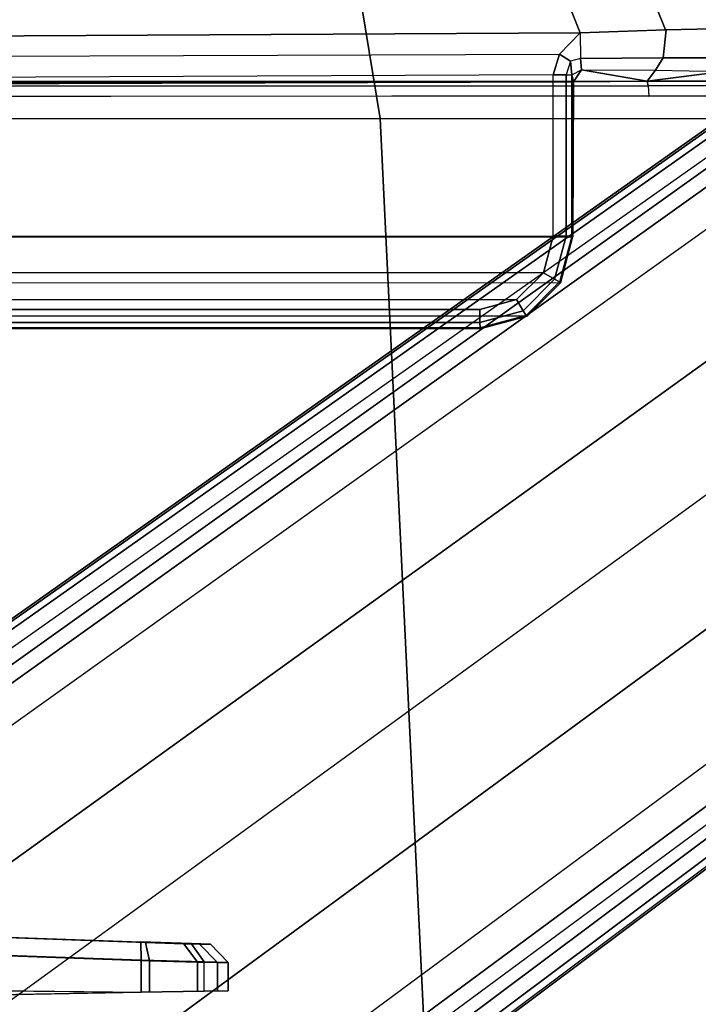
# Model space of a CAD drawing. Units: inches. Extents: x -2 to 303, y -6 to 149.
# Drawn here: x 46 to 47, y 32 to 34 of the extents above; entities that cross this region are included whole.
import ezdxf

# ---------------------------------------------------------------- set-up
doc = ezdxf.new("R2010")
doc.units = ezdxf.units.IN
doc.header["$MEASUREMENT"] = 0
for name, color, linetype in [('SEAT-BASE', 5, 'Continuous'), ('SEAT-FABRIC', 5, 'Continuous'), ('SEAT-SEATPAD', 5, 'Continuous')]:
    doc.layers.add(name, color=color, linetype=linetype)

# ---------------------------------------------------------------- blocks, each defined once
blk = doc.blocks.new('1LINO_CHAIR_STD_ARMS_1T')
at = {"layer": 'SEAT-BASE'}
for points in [[(-1.926, -0.6625, 6.348), (-1.9962, -0.6015, 4.5591), (-10.9903, -7.327, 2.8643), (-11.1546, -7.4833, 3.6812)], [(-1.9962, -0.6015, 4.5591), (-1.9939, -0.6046, 4.4861), (-10.834, -7.2167, 2.8364), (-10.9903, -7.327, 2.8643)], [(-1.9939, -0.6046, 4.4861), (-10.834, -7.2167, 2.8364), (-10.8216, -7.2258, 2.805), (-1.9815, -0.6136, 4.4547)], [(-1.9815, -0.6136, 4.4547), (-10.8216, -7.2258, 2.805), (-10.8009, -7.2509, 2.7922), (-1.9605, -0.6386, 4.4418)], [(-1.2131, -1.6673, 4.4418), (-1.9605, -0.6386, 4.4418), (-10.8009, -7.2509, 2.7922), (-10.2336, -8.0316, 2.7922)], [(-11.1546, -7.4833, 3.6812), (-1.926, -0.6625, 6.348), (-1.9195, -0.6977, 6.4208), (-11.1481, -7.5192, 3.7558)], [(-11.1481, -7.5192, 3.7558), (-1.9195, -0.6977, 6.4208), (-1.8812, -0.7597, 6.4564), (-11.1083, -7.5827, 3.7913)], [(-1.8812, -0.7597, 6.4564), (-11.1083, -7.5827, 3.7913), (-10.9924, -7.7423, 3.8045), (-1.7371, -0.9581, 6.4769)], [(-1.7371, -0.9581, 6.4769), (-10.9924, -7.7423, 3.8045), (-10.8763, -7.9021, 3.809), (-1.5925, -1.1571, 6.4838)], [(-1.4479, -1.3561, 6.4769), (-10.7601, -8.062, 3.8045), (-10.8763, -7.9021, 3.809), (-1.5925, -1.1571, 6.4838)], [(-1.3038, -1.5544, 6.4564), (-10.6442, -8.2215, 3.7913), (-10.7601, -8.062, 3.8045), (-1.4479, -1.3561, 6.4769)], [(-10.5961, -8.2789, 3.7558), (-1.2567, -1.61, 6.4208), (-1.3038, -1.5544, 6.4564), (-10.6442, -8.2215, 3.7913)], [(-10.564, -8.2962, 3.6812), (-1.2252, -1.6271, 6.348), (-1.2567, -1.61, 6.4208), (-10.5961, -8.2789, 3.7558)], [(-10.564, -8.2962, 3.6812), (-10.3645, -8.1882, 2.8643), (-1.1889, -1.7126, 4.5591), (-1.2252, -1.6271, 6.348)], [(-1.1959, -1.6949, 4.4547), (-10.2161, -8.0591, 2.805), (-10.2336, -8.0316, 2.7922), (-1.2131, -1.6673, 4.4418)], [(-10.3645, -8.1882, 2.8643), (-10.2113, -8.0738, 2.8364), (-1.1911, -1.7095, 4.4861), (-1.1889, -1.7126, 4.5591)], [(-1.1911, -1.7095, 4.4861), (-10.2113, -8.0738, 2.8364), (-10.2161, -8.0591, 2.805), (-1.1959, -1.6949, 4.4547)], [(-3.0151, -2.0734, 13.8543), (-3.0151, -2.0042, 13.8543), (-3.1501, -2.0066, 13.9175), (-3.1501, -2.0696, 13.9175)], [(-3.0334, -2.0719, 14.9841), (-3.0334, -2.0052, 14.9841), (-3.1363, -2.0069, 14.9162), (-3.1363, -2.0691, 14.9162)], [(-2.4707, -1.9954, 15.1368), (-3.0334, -2.0052, 14.9841), (-3.0334, -2.0719, 14.9841), (-2.47, -2.0914, 15.137)], [(-3.0151, -2.0734, 13.8543), (-2.0957, -2.1055, 13.8091), (-2.1329, -1.9888, 13.8109), (-3.0151, -2.0042, 13.8543)], [(-3.2021, -2.068, 14.0572), (-3.2021, -2.0076, 14.0572), (-3.1501, -2.0066, 13.9175), (-3.1501, -2.0696, 13.9175)], [(-3.1786, -2.0076, 14.8004), (-3.2021, -2.0076, 14.0572), (-3.2021, -2.068, 14.0572), (-3.1786, -2.068, 14.8004)], [(-3.1363, -2.0691, 14.9162), (-3.1363, -2.0069, 14.9162), (-3.1786, -2.0076, 14.8004), (-3.1786, -2.068, 14.8004)], [(-3.2021, -2.068, 14.0572), (-3.1642, -2.1074, 14.056), (-3.1406, -2.1074, 14.7992), (-3.1786, -2.068, 14.8004)], [(-3.1642, -2.1074, 14.056), (-3.2021, -2.068, 14.0572), (-3.1501, -2.0696, 13.9175), (-3.1225, -2.1089, 13.9442)], [(-3.1067, -2.1084, 14.8918), (-3.1363, -2.0691, 14.9162), (-3.1786, -2.068, 14.8004), (-3.1406, -2.1074, 14.7992)], [(-3.0244, -2.1112, 14.9462), (-3.0334, -2.0719, 14.9841), (-3.1363, -2.0691, 14.9162), (-3.1067, -2.1084, 14.8918)], [(-3.1225, -2.1089, 13.9442), (-3.1501, -2.0696, 13.9175), (-3.0151, -2.0734, 13.8543), (-3.0145, -2.1128, 13.8937)], [(-3.0334, -2.0719, 14.9841), (-3.0244, -2.1112, 14.9462), (-2.4634, -2.1307, 15.0984), (-2.47, -2.0914, 15.137)], [(-3.0151, -2.0734, 13.8543), (-2.0957, -2.1055, 13.8091), (-2.0882, -2.1451, 13.8481), (-3.0145, -2.1128, 13.8937)]]:
    blk.add_3dface(points, dxfattribs=at)
for points, invisible_edges in [([(-2.4707, -1.9954, 15.1368), (-3.0334, -2.0052, 14.9841), (-3.1786, -2.0076, 14.8004), (-3.2021, -2.0076, 14.0572)], 10), ([(-3.2021, -2.0076, 14.0572), (-3.0151, -2.0042, 13.8543), (-2.3273, -2.0111, 14.4097), (-2.4707, -1.9954, 15.1368)], 14), ([(-3.2021, -2.0076, 14.0572), (-3.1501, -2.0066, 13.9175), (-3.0151, -2.0042, 13.8543)], 8), ([(-3.0334, -2.0052, 14.9841), (-3.1363, -2.0069, 14.9162), (-3.1786, -2.0076, 14.8004)], 8), ([(-2.2082, -2.0144, 14.1777), (-3.0151, -2.0042, 13.8543), (-2.0719, -1.9879, 14.0247)], 6), ([(-2.1329, -1.9888, 13.8109), (-2.0719, -1.9879, 14.0247), (-3.0151, -2.0042, 13.8543), (-2.0719, -1.9879, 14.0247)], 4), ([(-2.3273, -2.0111, 14.4097), (-3.0151, -2.0042, 13.8543), (-2.2082, -2.0144, 14.1777)], 6), ([(-3.1642, -2.1074, 14.056), (-2.4485, -2.132, 14.3948), (-2.4634, -2.1307, 15.0984), (-3.0244, -2.1112, 14.9462)], 9), ([(-3.1067, -2.1084, 14.8918), (-3.1406, -2.1074, 14.7992), (-3.1642, -2.1074, 14.056), (-3.0244, -2.1112, 14.9462)], 4), ([(-2.4485, -2.132, 14.3948), (-3.1642, -2.1074, 14.056), (-3.1225, -2.1089, 13.9442), (-2.3898, -2.1342, 14.1904)], 5), ([(-2.3898, -2.1342, 14.1904), (-3.1225, -2.1089, 13.9442), (-3.0145, -2.1128, 13.8937), (-2.2376, -2.1397, 14.042)], 5), ([(-2.0882, -2.1451, 13.8481), (-2.2376, -2.1397, 14.042), (-3.0145, -2.1128, 13.8937)], 8)]:
    blk.add_3dface(points, dxfattribs=dict(at, invisible_edges=invisible_edges))
at = {"layer": 'SEAT-FABRIC'}
for points in [[(-3.5277, -3.878, 18.6104), (-5.0991, -3.878, 18.2598), (-5.2773, -1.9432, 18.1743), (-3.6214, -1.9406, 18.5325)], [(-2.6673, -3.878, 18.7894), (-3.5277, -3.878, 18.6104), (-3.6214, -1.9406, 18.5325), (-2.7012, -1.9397, 18.7176)], [(-3.5277, -3.878, 18.6104), (-5.0991, -3.878, 18.2598), (-4.8021, -5.3161, 18.3948), (-3.4108, -4.5925, 18.6697)], [(-2.6673, -3.878, 18.7894), (-3.5277, -3.878, 18.6104), (-3.4108, -4.5925, 18.6697), (-2.5952, -4.2533, 18.8222)]]:
    blk.add_3dface(points, dxfattribs=at)
at = {"layer": 'SEAT-SEATPAD'}
for points in [[(8.5897, -3.9177, 16.0811), (9.1976, 0, 16.1077), (-4.725, 0, 15.8698), (-4.6566, -3.9265, 15.8505)], [(-3.7423, -3.4291, 15.0908), (-3.7446, -3.4276, 15.1774), (-3.843, -3.4539, 15.176), (-3.8407, -3.4554, 15.0891)], [(8, -3.4276, 15.3818), (-3.7446, -3.4276, 15.1774), (-3.843, -3.4539, 15.176), (8.0984, -3.4539, 15.3838)], [(-3.7418, -3.4408, 15.0635), (-3.8343, -3.4657, 15.0618), (-3.8407, -3.4554, 15.0891), (-3.7423, -3.4291, 15.0908)], [(-3.7416, -3.4684, 15.0522), (-3.8203, -3.4895, 15.0508), (-3.8343, -3.4657, 15.0618), (-3.7418, -3.4408, 15.0635)], [(-3.7423, -3.4291, 15.0908), (-3.7446, -3.4276, 15.1774), (8, -3.4276, 15.3818), (8, -3.4291, 15.2952)], [(8.0005, -3.4408, 15.2678), (-3.7418, -3.4408, 15.0635), (-3.7423, -3.4291, 15.0908), (8, -3.4291, 15.2952)], [(8.0007, -3.4684, 15.2565), (-3.7416, -3.4684, 15.0522), (-3.7418, -3.4408, 15.0635), (8.0005, -3.4408, 15.2678)], [(-3.8407, -3.4554, 15.0891), (-3.843, -3.4539, 15.176), (-3.915, -3.526, 15.1753), (-3.9127, -3.5275, 15.0879)], [(-3.843, -3.4539, 15.176), (8.0984, -3.4539, 15.3838), (8.1704, -3.5259, 15.3857), (-3.915, -3.526, 15.1753)], [(-3.8343, -3.4657, 15.0618), (-3.9021, -3.5333, 15.0607), (-3.9127, -3.5275, 15.0879), (-3.8407, -3.4554, 15.0891)], [(-3.8203, -3.4895, 15.0508), (-3.878, -3.5472, 15.0498), (-3.9021, -3.5333, 15.0607), (-3.8343, -3.4657, 15.0618)], [(-3.7416, -3.4684, 15.0522), (8.0007, -3.4684, 15.2565), (8.0794, -3.4895, 15.2579), (-3.8203, -3.4895, 15.0508)], [(8.0794, -3.4895, 15.2579), (-3.8203, -3.4895, 15.0508), (-3.878, -3.5472, 15.0498), (8.137, -3.5472, 15.2589)], [(8.1704, -3.5259, 15.3857), (-3.915, -3.526, 15.1753), (-3.9414, -3.6244, 15.1757), (8.1968, -3.6243, 15.387)], [(-3.9127, -3.5275, 15.0879), (-3.915, -3.526, 15.1753), (-3.9414, -3.6244, 15.1757), (-3.9391, -3.6259, 15.0878)], [(-3.9021, -3.5333, 15.0607), (-3.927, -3.6259, 15.0604), (-3.9391, -3.6259, 15.0878), (-3.9127, -3.5275, 15.0879)], [(-3.878, -3.5472, 15.0498), (-3.8991, -3.6259, 15.0494), (-3.927, -3.6259, 15.0604), (-3.9021, -3.5333, 15.0607)], [(-3.878, -3.5472, 15.0498), (8.137, -3.5472, 15.2589), (8.1581, -3.6259, 15.2593), (-3.8991, -3.6259, 15.0494)], [(8.1968, -3.9175, 15.3895), (8.1968, -3.6243, 15.387), (-3.9414, -3.6244, 15.1757), (-3.9425, -3.9567, 15.2176)], [(-3.9414, -3.6244, 15.1757), (-3.9391, -3.6259, 15.0878), (-3.9391, -3.9713, 15.0878), (-3.9425, -3.9567, 15.2176)], [(-3.927, -3.6259, 15.0604), (-3.9269, -3.9713, 15.0604), (-3.9391, -3.9713, 15.0878), (-3.9391, -3.6259, 15.0878)], [(-3.8991, -3.6259, 15.0494), (-3.899, -3.9713, 15.0494), (-3.9269, -3.9713, 15.0604), (-3.927, -3.6259, 15.0604)], [(8.1581, -3.6259, 15.2593), (-3.8991, -3.6259, 15.0494), (-3.899, -3.9713, 15.0494), (8.1581, -3.9173, 15.2593)], [(-4.104, -3.926, 15.86), (-4.6566, -3.9265, 15.8505), (-4.6564, -3.9482, 15.8416), (-4.1029, -3.9479, 15.8515)], [(-4.104, -3.926, 15.86), (8.5897, -3.9177, 16.0811), (8.5857, -3.9452, 16.0695), (-4.1029, -3.9479, 15.8515)], [(-3.9425, -3.9567, 15.2176), (-3.9425, -3.9567, 15.2176), (8.2108, -3.9475, 15.4038), (8.1968, -3.9175, 15.3895)], [(-3.899, -3.9713, 15.0494), (8.1581, -3.9173, 15.2593), (8.1811, -3.973, 15.2597), (-3.9127, -4.0157, 15.0492)], [(-4.6564, -3.9482, 15.8416), (-4.1029, -3.9479, 15.8515), (-4.1002, -3.9577, 15.8298), (-4.6561, -3.9577, 15.8201)], [(-4.1002, -3.9577, 15.8298), (-4.1029, -3.9479, 15.8515), (8.5857, -3.9452, 16.0695), (8.5847, -3.9567, 16.0417)], [(8.2361, -3.9567, 15.4296), (8.2361, -3.9567, 15.4296), (8.2108, -3.9475, 15.4038), (-3.9425, -3.9567, 15.2176)], [(-4.2628, -3.979, 15.2188), (-4.86, -3.964, 15.6388), (-4.6561, -3.9577, 15.8201), (-4.1002, -3.9577, 15.8298)], [(-4.1181, -3.9815, 15.1499), (-4.1181, -3.9815, 15.1499), (-4.2628, -3.979, 15.2188), (-4.1002, -3.9577, 15.8298)], [(-4.1002, -3.9577, 15.8298), (-4.1002, -3.9577, 15.8298), (-3.9597, -3.9825, 15.1247), (-4.1181, -3.9815, 15.1499)], [(-4.1002, -3.9577, 15.8298), (-4.1002, -3.9577, 15.8298), (-3.9425, -3.9567, 15.2176), (-3.9597, -3.9825, 15.1247)], [(8.5847, -3.9567, 16.0417), (8.2361, -3.9567, 15.4296), (-3.9425, -3.9567, 15.2176), (-4.1002, -3.9577, 15.8298)], [(-3.9425, -3.9567, 15.2176), (-3.9425, -3.9567, 15.2176), (-3.9391, -3.9713, 15.0878), (-3.9597, -3.9825, 15.1247)], [(-4.2961, -4.0081, 15.1702), (-4.1351, -4.0083, 15.0958), (-4.1181, -3.9815, 15.1499), (-4.2628, -3.979, 15.2188)], [(-4.1351, -4.0083, 15.0958), (-3.9578, -4.0067, 15.0705), (-3.9597, -3.9825, 15.1247), (-4.1181, -3.9815, 15.1499)], [(-3.9391, -3.9713, 15.0878), (-3.9597, -3.9825, 15.1247), (-3.9578, -4.0067, 15.0705), (-3.9364, -4.0009, 15.0602)], [(8.1811, -3.973, 15.2597), (-3.9127, -4.0157, 15.0492), (-3.957, -4.0618, 15.0487), (8.2368, -3.9961, 15.2606)], [(-3.9364, -4.0009, 15.0602), (-3.9364, -4.0009, 15.0602), (-3.9269, -3.9713, 15.0604), (-3.9391, -3.9713, 15.0878)], [(-3.9269, -3.9713, 15.0604), (-3.899, -3.9713, 15.0494), (-3.9127, -4.0157, 15.0492), (-3.9364, -4.0009, 15.0602)], [(-4.3062, -4.0718, 15.1574), (-4.1414, -4.0681, 15.0778), (-4.1351, -4.0083, 15.0958), (-4.2961, -4.0081, 15.1702)], [(-4.1414, -4.0681, 15.0778), (-3.957, -4.0618, 15.0487), (-3.9578, -4.0067, 15.0705), (-4.1351, -4.0083, 15.0958)], [(-3.9364, -4.0009, 15.0602), (-3.9127, -4.0157, 15.0492), (-3.957, -4.0618, 15.0487), (-3.9578, -4.0067, 15.0705)], [(-3.7051, -4.6905, 15.0528), (8.3783, -4.6298, 15.2631), (8.2368, -3.9961, 15.2606), (-3.957, -4.0618, 15.0487)], [(-4.3062, -4.0718, 15.1574), (-4.9067, -4.0553, 15.5795), (-5.0566, -5.3914, 15.986), (-4.0013, -4.8322, 15.1464)], [(-3.8594, -4.7645, 15.0753), (-4.1396, -4.068, 15.0772), (-4.3062, -4.0718, 15.1574), (-4.0013, -4.8322, 15.1464)], [(-3.7051, -4.6905, 15.0528), (-3.957, -4.0618, 15.0487), (-4.1396, -4.068, 15.0772), (-3.8594, -4.7645, 15.0753)]]:
    blk.add_3dface(points, dxfattribs=at)

msp = doc.modelspace()

# ---------------------------------------------------------------- block references
at = {"rotation": 180}
msp.add_blockref('1LINO_CHAIR_STD_ARMS_1T', (42.8252, 29.6264), dxfattribs=at)

doc.saveas('drawing.dxf')
